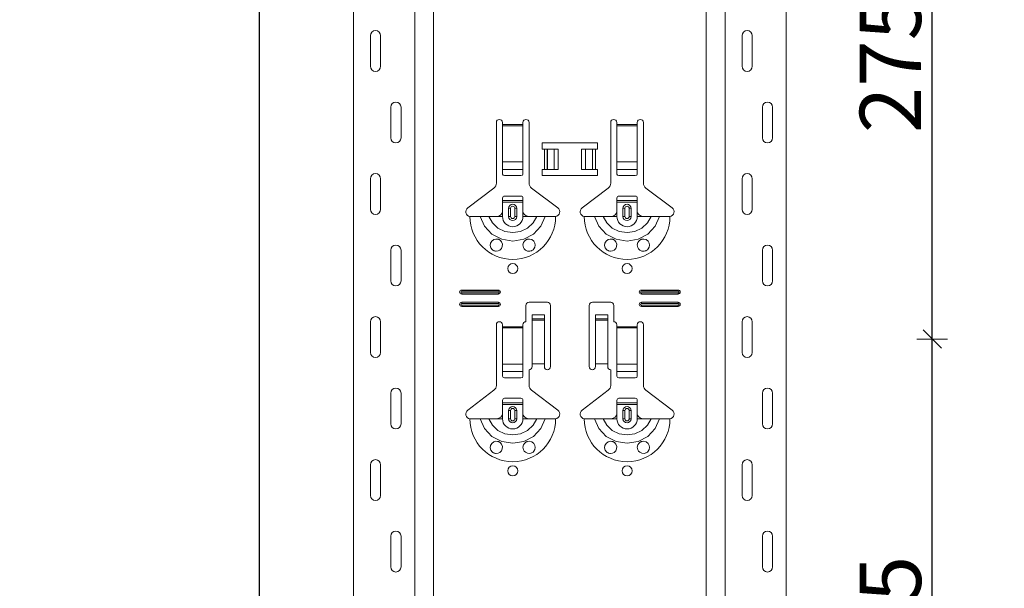
# Model space of a CAD drawing. Units: metres. Extents: x 21.33 to 25.53, y 0.86 to 6.8.
# Drawn here: x 22.39 to 22.87, y 3.38 to 3.66 of the extents above; entities that cross this region are included whole.
import ezdxf

# ---------------------------------------------------------------- set-up
doc = ezdxf.new("R2010")
doc.units = ezdxf.units.M
doc.header["$PDMODE"] = 65
doc.linetypes.add('AUSGEZOGEN', pattern=[0])
doc.layers.add('XR$1$TB_320_1', color=7, linetype='AUSGEZOGEN', lineweight=18)
doc.styles.add('ARIAL', font='ARIAL.TTF')
doc.dimstyles.new('DIMSTYLE_5', dxfattribs={"dimtxt": 0.03, "dimasz": 0.015, "dimexe": 0, "dimexo": 1e-06, "dimgap": 0.015, "dimtad": 2, "dimdec": 0, "dimlfac": 1000, "dimrnd": 1, "dimdsep": 46, "dimtxsty": 'ARIAL', "dimblk1": 'ALL_ML_STRICH', "dimblk2": 'ALL_ML_STRICH', "dimsah": 1, "dimcen": 0, "dimse1": 1, "dimse2": 1, "dimclrd": 7, "dimclre": 7, "dimclrt": 7, "dimadec": 0, "dimazin": 0, "dimtfac": 1, "dimtdec": 0, "dimtix": 1, "dimtmove": 2, "dimatfit": 3, "dimfxl": 0, "dimtzin": 0, "dimlwd": 0, "dimlwe": 18, "dimarcsym": 0})
doc.dimstyles.new('DIMSTYLE_7', dxfattribs={"dimtxt": 0.03, "dimasz": 0.015, "dimexe": 0, "dimexo": 1e-06, "dimgap": 0.015, "dimtad": 2, "dimdec": 0, "dimlfac": 1000, "dimrnd": 1, "dimzin": 12, "dimdsep": 46, "dimtxsty": 'ARIAL', "dimblk1": 'ALL_ML_STRICH', "dimblk2": 'ALL_ML_STRICH', "dimsah": 1, "dimcen": 0, "dimse1": 1, "dimse2": 1, "dimclrd": 7, "dimclre": 7, "dimclrt": 7, "dimadec": 0, "dimazin": 0, "dimtfac": 1, "dimtdec": 0, "dimtix": 1, "dimtmove": 2, "dimatfit": 3, "dimfxl": 0, "dimtzin": 0, "dimlwd": 0, "dimlwe": 18, "dimarcsym": 0})

# ---------------------------------------------------------------- blocks, each defined once
blk = doc.blocks.new('ALL_ML_STRICH')
at = {"color": 0, "linetype": 'ByBlock', "lineweight": -2}
for p, q in [((0, -0.5), (0, 0.5)), ((-1, 0), (0.5, 0)), ((-0.3, -0.3), (0.3, 0.3))]:
    blk.add_line(p, q, dxfattribs=at)
blk = doc.blocks.new('*D21')
at = {"layer": 'DEFPOINTS', "color": 7, "linetype": 'AUSGEZOGEN', "lineweight": 18, "transparency": 33554687}
for p in [(22.48526, 5.62581), (21.95832, 2.70881), (22.65486, 2.70881)]:
    blk.add_point(p, dxfattribs=at)
at = {"layer": 'XR$1$TB_320_1', "color": 7, "linetype": 'AUSGEZOGEN', "lineweight": -2, "transparency": 33554687}
blk.add_line((21.95832, 2.70881), (21.95832, 5.62581), dxfattribs=at)
at = {"layer": 'XR$1$TB_320_1', "color": 7, "linetype": 'AUSGEZOGEN', "lineweight": 18, "transparency": 33554687, "xscale": 0.015, "yscale": 0.015, "zscale": 0.015}
for p, rotation in [((21.95832, 5.62581), 90), ((21.95832, 2.70881), 270)]:
    blk.add_blockref('ALL_ML_STRICH', p, dxfattribs=dict(at, rotation=rotation))
at = {"layer": 'XR$1$TB_320_1', "color": 7, "linetype": 'AUSGEZOGEN', "lineweight": 18, "transparency": 33554687, "insert": (21.92832, 4.25114), "char_height": 0.03, "width": 0.12, "attachment_point": 5, "rotation": 90, "style": 'ARIAL'}
blk.add_mtext('\\A1;{2917}', dxfattribs=at)
blk = doc.blocks.new('*D22')
at = {"layer": 'DEFPOINTS', "color": 7, "linetype": 'AUSGEZOGEN', "lineweight": 18, "transparency": 33554687}
for p in [(23.03526, 5.72581), (22.50832, 2.70881), (23.20486, 2.70881)]:
    blk.add_point(p, dxfattribs=at)
at = {"layer": 'XR$1$TB_320_1', "color": 7, "linetype": 'AUSGEZOGEN', "lineweight": -2, "transparency": 33554687}
blk.add_line((22.50832, 2.70881), (22.50832, 5.72581), dxfattribs=at)
at = {"layer": 'XR$1$TB_320_1', "color": 7, "linetype": 'AUSGEZOGEN', "lineweight": 18, "transparency": 33554687, "xscale": 0.015, "yscale": 0.015, "zscale": 0.015}
for p, rotation in [((22.50832, 5.72581), 90), ((22.50832, 2.70881), 270)]:
    blk.add_blockref('ALL_ML_STRICH', p, dxfattribs=dict(at, rotation=rotation))
at = {"layer": 'XR$1$TB_320_1', "color": 7, "linetype": 'AUSGEZOGEN', "lineweight": 18, "transparency": 33554687, "insert": (22.48779, 4.21364), "char_height": 0.03, "width": 0.12, "attachment_point": 5, "rotation": 90, "style": 'ARIAL'}
blk.add_mtext('\\A1;{3017}', dxfattribs=at)
blk = doc.blocks.new('*D42')
at = {"layer": 'DEFPOINTS', "color": 7, "linetype": 'AUSGEZOGEN', "lineweight": 18, "transparency": 33554687}
for p in [(22.76704, 3.50381), (22.76704, 3.22881), (22.83772, 3.22881)]:
    blk.add_point(p, dxfattribs=at)
at = {"layer": 'XR$1$TB_320_1', "color": 7, "linetype": 'AUSGEZOGEN', "lineweight": -2, "transparency": 33554687}
blk.add_line((22.83772, 3.22881), (22.83772, 3.50381), dxfattribs=at)
at = {"layer": 'XR$1$TB_320_1', "color": 7, "linetype": 'AUSGEZOGEN', "lineweight": 18, "transparency": 33554687, "xscale": 0.015, "yscale": 0.015, "zscale": 0.015}
for p, rotation in [((22.83772, 3.50381), 90), ((22.83772, 3.22881), 270)]:
    blk.add_blockref('ALL_ML_STRICH', p, dxfattribs=dict(at, rotation=rotation))
at = {"layer": 'XR$1$TB_320_1', "color": 7, "linetype": 'AUSGEZOGEN', "lineweight": 18, "transparency": 33554687, "insert": (22.81721, 3.36368), "char_height": 0.03, "width": 0.09, "attachment_point": 5, "rotation": 90, "style": 'ARIAL'}
blk.add_mtext('\\A1;{275}', dxfattribs=at)
blk = doc.blocks.new('*D43')
at = {"layer": 'DEFPOINTS', "color": 7, "linetype": 'AUSGEZOGEN', "lineweight": 18, "transparency": 33554687}
for p in [(22.76704, 3.77881), (22.76704, 3.50381), (22.83772, 3.50381)]:
    blk.add_point(p, dxfattribs=at)
at = {"layer": 'XR$1$TB_320_1', "color": 7, "linetype": 'AUSGEZOGEN', "lineweight": -2, "transparency": 33554687}
blk.add_line((22.83772, 3.50381), (22.83772, 3.77881), dxfattribs=at)
at = {"layer": 'XR$1$TB_320_1', "color": 7, "linetype": 'AUSGEZOGEN', "lineweight": 18, "transparency": 33554687, "xscale": 0.015, "yscale": 0.015, "zscale": 0.015}
for p, rotation in [((22.83772, 3.77881), 90), ((22.83772, 3.50381), 270)]:
    blk.add_blockref('ALL_ML_STRICH', p, dxfattribs=dict(at, rotation=rotation))
at = {"layer": 'XR$1$TB_320_1', "color": 7, "linetype": 'AUSGEZOGEN', "lineweight": 18, "transparency": 33554687, "insert": (22.81721, 3.63868), "char_height": 0.03, "width": 0.09, "attachment_point": 5, "rotation": 90, "style": 'ARIAL'}
blk.add_mtext('\\A1;{275}', dxfattribs=at)

msp = doc.modelspace()

# ---------------------------------------------------------------- linework, layer by layer
at = {"layer": 'XR$1$TB_320_1', "color": 202, "linetype": 'AUSGEZOGEN', "lineweight": 18, "transparency": 33554687}
for p, q in [((22.55427, 2.70881), (22.55427, 5.72581)), ((22.76624, 2.70881), (22.76624, 5.72581))]:
    msp.add_line(p, q, dxfattribs=at)
at = {"layer": 'XR$1$TB_320_1', "color": 202, "linetype": 'AUSGEZOGEN', "lineweight": 13, "transparency": 33554687}
for p, q in [((22.58427, 2.70881), (22.58427, 5.72581)), ((22.59351, 2.70881), (22.59351, 5.72581)), ((22.727, 2.70881), (22.727, 5.72581)), ((22.73624, 2.70881), (22.73624, 5.72581))]:
    msp.add_line(p, q, dxfattribs=at)
at = {"layer": 'XR$1$TB_320_1', "color": 7, "linetype": 'AUSGEZOGEN', "lineweight": 13, "transparency": 33554687}
for p, q in [((22.56256, 3.65231), (22.56256, 3.63731)), ((22.56756, 3.65231), (22.56756, 3.63731)), ((22.74454, 3.65231), (22.74454, 3.63731)), ((22.74954, 3.65231), (22.74954, 3.63731)), ((22.57256, 3.60231), (22.57256, 3.61731)), ((22.57756, 3.60231), (22.57756, 3.61731)), ((22.75454, 3.60231), (22.75454, 3.61731)), ((22.75954, 3.60231), (22.75954, 3.61731)), ((22.62726, 3.60881), (22.63726, 3.60881)), ((22.63726, 3.60824), (22.62726, 3.60824)), ((22.68326, 3.60881), (22.69326, 3.60881)), ((22.69326, 3.60824), (22.68326, 3.60824)), ((22.64776, 3.58681), (22.64776, 3.59681)), ((22.64917, 3.59681), (22.64917, 3.58681)), ((22.64924, 3.59681), (22.64924, 3.58681)), ((22.65253, 3.59681), (22.65253, 3.58681)), ((22.66798, 3.59681), (22.66798, 3.58681)), ((22.67127, 3.59681), (22.67127, 3.58681)), ((22.67135, 3.59681), (22.67135, 3.58681)), ((22.67276, 3.59681), (22.67276, 3.58681)), ((22.62726, 3.5905), (22.63726, 3.5905)), ((22.68326, 3.5905), (22.69326, 3.5905)), ((22.62726, 3.58687), (22.63726, 3.58687)), ((22.68326, 3.58687), (22.69326, 3.58687)), ((22.56256, 3.58231), (22.56256, 3.56731)), ((22.56756, 3.58231), (22.56756, 3.56731)), ((22.74454, 3.58231), (22.74454, 3.56731)), ((22.74954, 3.58231), (22.74954, 3.56731)), ((22.62726, 3.56381), (22.62726, 3.56581)), ((22.63026, 3.56781), (22.63123, 3.56781)), ((22.63123, 3.56381), (22.63026, 3.56381)), ((22.63123, 3.56381), (22.63123, 3.56781)), ((22.63426, 3.56781), (22.63328, 3.56781)), ((22.63328, 3.56781), (22.63328, 3.56381)), ((22.63328, 3.56381), (22.63426, 3.56381)), ((22.63726, 3.56381), (22.63726, 3.56581)), ((22.68326, 3.56381), (22.68326, 3.56581)), ((22.68626, 3.56781), (22.68723, 3.56781)), ((22.68723, 3.56381), (22.68626, 3.56381)), ((22.68723, 3.56381), (22.68723, 3.56781)), ((22.69026, 3.56781), (22.68928, 3.56781)), ((22.68928, 3.56781), (22.68928, 3.56381)), ((22.68928, 3.56381), (22.69026, 3.56381)), ((22.69326, 3.56381), (22.69326, 3.56581)), ((22.57256, 3.53231), (22.57256, 3.54731)), ((22.57756, 3.53231), (22.57756, 3.54731)), ((22.75454, 3.53231), (22.75454, 3.54731)), ((22.75954, 3.53231), (22.75954, 3.54731)), ((22.60726, 3.52781), (22.60726, 3.52723)), ((22.60726, 3.52581), (22.60726, 3.52638)), ((22.62526, 3.52781), (22.62526, 3.52723)), ((22.62526, 3.52581), (22.62526, 3.52638)), ((22.69526, 3.52781), (22.69526, 3.52723)), ((22.69526, 3.52581), (22.69526, 3.52638)), ((22.71326, 3.52781), (22.71326, 3.52723)), ((22.71326, 3.52581), (22.71326, 3.52638)), ((22.60726, 3.52181), (22.60726, 3.52123)), ((22.60726, 3.51981), (22.60726, 3.52038)), ((22.62526, 3.52181), (22.62526, 3.52123)), ((22.62526, 3.51981), (22.62526, 3.52038)), ((22.69526, 3.52181), (22.69526, 3.52123)), ((22.69526, 3.51981), (22.69526, 3.52038)), ((22.71326, 3.52181), (22.71326, 3.52123)), ((22.71326, 3.51981), (22.71326, 3.52038)), ((22.56256, 3.51231), (22.56256, 3.49731)), ((22.56756, 3.51231), (22.56756, 3.49731)), ((22.64776, 3.51365), (22.64176, 3.51365)), ((22.64176, 3.51299), (22.64776, 3.51299)), ((22.67876, 3.51365), (22.67276, 3.51365)), ((22.67276, 3.51299), (22.67876, 3.51299)), ((22.74454, 3.51231), (22.74454, 3.49731)), ((22.74954, 3.51231), (22.74954, 3.49731)), ((22.62726, 3.50981), (22.63726, 3.50981)), ((22.63726, 3.50924), (22.62726, 3.50924)), ((22.68326, 3.50981), (22.69326, 3.50981)), ((22.69326, 3.50924), (22.68326, 3.50924)), ((22.62726, 3.4915), (22.63726, 3.4915)), ((22.68326, 3.4915), (22.69326, 3.4915)), ((22.62726, 3.48787), (22.63726, 3.48787)), ((22.68326, 3.48787), (22.69326, 3.48787)), ((22.57256, 3.46231), (22.57256, 3.47731)), ((22.57756, 3.46231), (22.57756, 3.47731)), ((22.75454, 3.46231), (22.75454, 3.47731)), ((22.75954, 3.46231), (22.75954, 3.47731)), ((22.63026, 3.46881), (22.63123, 3.46881)), ((22.63123, 3.46481), (22.63123, 3.46881)), ((22.63426, 3.46881), (22.63328, 3.46881)), ((22.63328, 3.46881), (22.63328, 3.46481)), ((22.68626, 3.46881), (22.68723, 3.46881)), ((22.68723, 3.46481), (22.68723, 3.46881)), ((22.69026, 3.46881), (22.68928, 3.46881)), ((22.68928, 3.46881), (22.68928, 3.46481)), ((22.62726, 3.46481), (22.62726, 3.46681)), ((22.63123, 3.46481), (22.63026, 3.46481)), ((22.63328, 3.46481), (22.63426, 3.46481)), ((22.63726, 3.46481), (22.63726, 3.46681)), ((22.68326, 3.46481), (22.68326, 3.46681)), ((22.68723, 3.46481), (22.68626, 3.46481)), ((22.68928, 3.46481), (22.69026, 3.46481)), ((22.69326, 3.46481), (22.69326, 3.46681)), ((22.56256, 3.44231), (22.56256, 3.42731)), ((22.56756, 3.44231), (22.56756, 3.42731)), ((22.74454, 3.44231), (22.74454, 3.42731)), ((22.74954, 3.44231), (22.74954, 3.42731)), ((22.57256, 3.39231), (22.57256, 3.40731)), ((22.57756, 3.39231), (22.57756, 3.40731)), ((22.75454, 3.39231), (22.75454, 3.40731)), ((22.75954, 3.39231), (22.75954, 3.40731))]:
    msp.add_line(p, q, dxfattribs=at)
at = {"layer": 'XR$1$TB_320_1', "color": 7, "linetype": 'AUSGEZOGEN', "lineweight": 18, "transparency": 33554687}
for p, q in [((22.62426, 3.58013), (22.62426, 3.60981)), ((22.62726, 3.60981), (22.62726, 3.60881)), ((22.62726, 3.60881), (22.62726, 3.60824)), ((22.62726, 3.60824), (22.62726, 3.5905)), ((22.63726, 3.60881), (22.63726, 3.60981)), ((22.63726, 3.60824), (22.63726, 3.60881)), ((22.63726, 3.5905), (22.63726, 3.60824)), ((22.64026, 3.60981), (22.64026, 3.58013)), ((22.68026, 3.58013), (22.68026, 3.60981)), ((22.68326, 3.60981), (22.68326, 3.60881)), ((22.68326, 3.60881), (22.68326, 3.60824)), ((22.68326, 3.60824), (22.68326, 3.5905)), ((22.69326, 3.60881), (22.69326, 3.60981)), ((22.69326, 3.60824), (22.69326, 3.60881)), ((22.69326, 3.5905), (22.69326, 3.60824)), ((22.69626, 3.60981), (22.69626, 3.58013)), ((22.64676, 3.59681), (22.64676, 3.59981)), ((22.64676, 3.59981), (22.67376, 3.59981)), ((22.67376, 3.59981), (22.67376, 3.59681)), ((22.64776, 3.59681), (22.64676, 3.59681)), ((22.64776, 3.59681), (22.64917, 3.59681)), ((22.64917, 3.59681), (22.64924, 3.59681)), ((22.65253, 3.59681), (22.64924, 3.59681)), ((22.65253, 3.59681), (22.65451, 3.59681)), ((22.65451, 3.59681), (22.65451, 3.58681)), ((22.66601, 3.59681), (22.66601, 3.58681)), ((22.66601, 3.59681), (22.66798, 3.59681)), ((22.67127, 3.59681), (22.66798, 3.59681)), ((22.67127, 3.59681), (22.67135, 3.59681)), ((22.67135, 3.59681), (22.67276, 3.59681)), ((22.67376, 3.59681), (22.67276, 3.59681)), ((22.62726, 3.58687), (22.62726, 3.5905)), ((22.63726, 3.5905), (22.63726, 3.58687)), ((22.68326, 3.58687), (22.68326, 3.5905)), ((22.69326, 3.5905), (22.69326, 3.58687)), ((22.62726, 3.58687), (22.62726, 3.58459)), ((22.62826, 3.58381), (22.63626, 3.58381)), ((22.63726, 3.58459), (22.63726, 3.58687)), ((22.64676, 3.58381), (22.64676, 3.58681)), ((22.64676, 3.58681), (22.64776, 3.58681)), ((22.67376, 3.58381), (22.64676, 3.58381)), ((22.64917, 3.58681), (22.64776, 3.58681)), ((22.64924, 3.58681), (22.64917, 3.58681)), ((22.64924, 3.58681), (22.65253, 3.58681)), ((22.65451, 3.58681), (22.65253, 3.58681)), ((22.66798, 3.58681), (22.66601, 3.58681)), ((22.66798, 3.58681), (22.67127, 3.58681)), ((22.67135, 3.58681), (22.67127, 3.58681)), ((22.67276, 3.58681), (22.67135, 3.58681)), ((22.67276, 3.58681), (22.67376, 3.58681)), ((22.67376, 3.58681), (22.67376, 3.58381)), ((22.68326, 3.58687), (22.68326, 3.58459)), ((22.68426, 3.58381), (22.69226, 3.58381)), ((22.69326, 3.58459), (22.69326, 3.58687)), ((22.6102, 3.56804), (22.62306, 3.57773)), ((22.63626, 3.57381), (22.62826, 3.57381)), ((22.64145, 3.57773), (22.65431, 3.56804)), ((22.6662, 3.56804), (22.67906, 3.57773)), ((22.69226, 3.57381), (22.68426, 3.57381)), ((22.69745, 3.57773), (22.71031, 3.56804)), ((22.62726, 3.57156), (22.62726, 3.57281)), ((22.62726, 3.57076), (22.62726, 3.57156)), ((22.62726, 3.57156), (22.63726, 3.57156)), ((22.63726, 3.57076), (22.62726, 3.57076)), ((22.62726, 3.56581), (22.62726, 3.57076)), ((22.63726, 3.57281), (22.63726, 3.57156)), ((22.63726, 3.57156), (22.63726, 3.57076)), ((22.63726, 3.56581), (22.63726, 3.57076)), ((22.68326, 3.57156), (22.68326, 3.57281)), ((22.68326, 3.57076), (22.68326, 3.57156)), ((22.68326, 3.57156), (22.69326, 3.57156)), ((22.69326, 3.57076), (22.68326, 3.57076)), ((22.68326, 3.56581), (22.68326, 3.57076)), ((22.69326, 3.57281), (22.69326, 3.57156)), ((22.69326, 3.57156), (22.69326, 3.57076)), ((22.69326, 3.56581), (22.69326, 3.57076)), ((22.62426, 3.56381), (22.62726, 3.56381)), ((22.63026, 3.56381), (22.63026, 3.56781)), ((22.63426, 3.56781), (22.63426, 3.56381)), ((22.64026, 3.56381), (22.63726, 3.56381)), ((22.68026, 3.56381), (22.68326, 3.56381)), ((22.68626, 3.56381), (22.68626, 3.56781)), ((22.69026, 3.56781), (22.69026, 3.56381)), ((22.69626, 3.56381), (22.69326, 3.56381)), ((22.60726, 3.52781), (22.62526, 3.52781)), ((22.60726, 3.52723), (22.62526, 3.52723)), ((22.62526, 3.52638), (22.60726, 3.52638)), ((22.62526, 3.52581), (22.60726, 3.52581)), ((22.69526, 3.52781), (22.71326, 3.52781)), ((22.69526, 3.52723), (22.71326, 3.52723)), ((22.71326, 3.52638), (22.69526, 3.52638)), ((22.71326, 3.52581), (22.69526, 3.52581)), ((22.60726, 3.52181), (22.62526, 3.52181)), ((22.60726, 3.52123), (22.62526, 3.52123)), ((22.62526, 3.52038), (22.60726, 3.52038)), ((22.63876, 3.51231), (22.63876, 3.52031)), ((22.64026, 3.52181), (22.64926, 3.52181)), ((22.65076, 3.52031), (22.65076, 3.49031)), ((22.66976, 3.49031), (22.66976, 3.52031)), ((22.67126, 3.52181), (22.68026, 3.52181)), ((22.68176, 3.52031), (22.68176, 3.51231)), ((22.69526, 3.52181), (22.71326, 3.52181)), ((22.69526, 3.52123), (22.71326, 3.52123)), ((22.71326, 3.52038), (22.69526, 3.52038)), ((22.62526, 3.51981), (22.60726, 3.51981)), ((22.64176, 3.51367), (22.64176, 3.51567)), ((22.64776, 3.51567), (22.64176, 3.51567)), ((22.64776, 3.51567), (22.64776, 3.51367)), ((22.67276, 3.51367), (22.67276, 3.51567)), ((22.67876, 3.51567), (22.67276, 3.51567)), ((22.67876, 3.51567), (22.67876, 3.51367)), ((22.71326, 3.51981), (22.69526, 3.51981)), ((22.62426, 3.48113), (22.62426, 3.51081)), ((22.62726, 3.51081), (22.62726, 3.50981)), ((22.63726, 3.50981), (22.63726, 3.51081)), ((22.64176, 3.51365), (22.64176, 3.51367)), ((22.64776, 3.51367), (22.64176, 3.51367)), ((22.64176, 3.51365), (22.64176, 3.51299)), ((22.64176, 3.51299), (22.64176, 3.49164)), ((22.64776, 3.51367), (22.64776, 3.51365)), ((22.64776, 3.51299), (22.64776, 3.51365)), ((22.64776, 3.51299), (22.64776, 3.49164)), ((22.67276, 3.51365), (22.67276, 3.51367)), ((22.67876, 3.51367), (22.67276, 3.51367)), ((22.67276, 3.51365), (22.67276, 3.51299)), ((22.67276, 3.51299), (22.67276, 3.49164)), ((22.67876, 3.51367), (22.67876, 3.51365)), ((22.67876, 3.51299), (22.67876, 3.51365)), ((22.67876, 3.51299), (22.67876, 3.49164)), ((22.68326, 3.51081), (22.68326, 3.50981)), ((22.69326, 3.50981), (22.69326, 3.51081)), ((22.69626, 3.51081), (22.69626, 3.48113)), ((22.62726, 3.50981), (22.62726, 3.50924)), ((22.62726, 3.50924), (22.62726, 3.4915)), ((22.63726, 3.50924), (22.63726, 3.50981)), ((22.63726, 3.4915), (22.63726, 3.50924)), ((22.68326, 3.50981), (22.68326, 3.50924)), ((22.68326, 3.50924), (22.68326, 3.4915)), ((22.69326, 3.50924), (22.69326, 3.50981)), ((22.69326, 3.4915), (22.69326, 3.50924)), ((22.62726, 3.48787), (22.62726, 3.4915)), ((22.63726, 3.4915), (22.63726, 3.48787)), ((22.64776, 3.49164), (22.64176, 3.49164)), ((22.64176, 3.49164), (22.64176, 3.49031)), ((22.64776, 3.49031), (22.64776, 3.49164)), ((22.67876, 3.49164), (22.67276, 3.49164)), ((22.67276, 3.49164), (22.67276, 3.49031)), ((22.67876, 3.49031), (22.67876, 3.49164)), ((22.68326, 3.48787), (22.68326, 3.4915)), ((22.69326, 3.4915), (22.69326, 3.48787)), ((22.62726, 3.48787), (22.62726, 3.48559)), ((22.63726, 3.48559), (22.63726, 3.48787)), ((22.64026, 3.48881), (22.64026, 3.48113)), ((22.68026, 3.48113), (22.68026, 3.48881)), ((22.68326, 3.48787), (22.68326, 3.48559)), ((22.69326, 3.48559), (22.69326, 3.48787)), ((22.62826, 3.48481), (22.63626, 3.48481)), ((22.68426, 3.48481), (22.69226, 3.48481)), ((22.6102, 3.46904), (22.62306, 3.47873)), ((22.64145, 3.47873), (22.65431, 3.46904)), ((22.6662, 3.46904), (22.67906, 3.47873)), ((22.69745, 3.47873), (22.71031, 3.46904)), ((22.62726, 3.47256), (22.62726, 3.47381)), ((22.62726, 3.47176), (22.62726, 3.47256)), ((22.62726, 3.47256), (22.63726, 3.47256)), ((22.63726, 3.47176), (22.62726, 3.47176)), ((22.62726, 3.46681), (22.62726, 3.47176)), ((22.63626, 3.47481), (22.62826, 3.47481)), ((22.63726, 3.47381), (22.63726, 3.47256)), ((22.63726, 3.47256), (22.63726, 3.47176)), ((22.63726, 3.46681), (22.63726, 3.47176)), ((22.68326, 3.47256), (22.68326, 3.47381)), ((22.68326, 3.47176), (22.68326, 3.47256)), ((22.68326, 3.47256), (22.69326, 3.47256)), ((22.69326, 3.47176), (22.68326, 3.47176)), ((22.68326, 3.46681), (22.68326, 3.47176)), ((22.69226, 3.47481), (22.68426, 3.47481)), ((22.69326, 3.47381), (22.69326, 3.47256)), ((22.69326, 3.47256), (22.69326, 3.47176)), ((22.69326, 3.46681), (22.69326, 3.47176)), ((22.63026, 3.46481), (22.63026, 3.46881)), ((22.63426, 3.46881), (22.63426, 3.46481)), ((22.68626, 3.46481), (22.68626, 3.46881)), ((22.69026, 3.46881), (22.69026, 3.46481)), ((22.62426, 3.46481), (22.62726, 3.46481)), ((22.64026, 3.46481), (22.63726, 3.46481)), ((22.68026, 3.46481), (22.68326, 3.46481)), ((22.69626, 3.46481), (22.69326, 3.46481))]:
    msp.add_line(p, q, dxfattribs=at)
at = {"layer": 'XR$1$TB_320_1', "color": 7, "linetype": 'AUSGEZOGEN', "lineweight": 13, "transparency": 33554687}
for points in [[(22.56506, 3.65481), (22.56506, 3.65481)], [(22.74704, 3.65481), (22.74704, 3.65481)], [(22.56506, 3.63481), (22.56506, 3.63481)], [(22.74704, 3.63481), (22.74704, 3.63481)], [(22.57506, 3.61981), (22.57506, 3.61981)], [(22.75704, 3.61981), (22.75704, 3.61981)], [(22.57506, 3.59981), (22.57506, 3.59981)], [(22.75704, 3.59981), (22.75704, 3.59981)], [(22.56506, 3.58481), (22.56506, 3.58481)], [(22.74704, 3.58481), (22.74704, 3.58481)], [(22.56506, 3.56481), (22.56506, 3.56481)], [(22.74704, 3.56481), (22.74704, 3.56481)], [(22.57506, 3.54981), (22.57506, 3.54981)], [(22.75704, 3.54981), (22.75704, 3.54981)], [(22.57506, 3.52981), (22.57506, 3.52981)], [(22.75704, 3.52981), (22.75704, 3.52981)], [(22.56506, 3.51481), (22.56506, 3.51481)], [(22.74704, 3.51481), (22.74704, 3.51481)], [(22.56506, 3.49481), (22.56506, 3.49481)], [(22.74704, 3.49481), (22.74704, 3.49481)], [(22.57506, 3.47981), (22.57506, 3.47981)], [(22.75704, 3.47981), (22.75704, 3.47981)], [(22.57506, 3.45981), (22.57506, 3.45981)], [(22.75704, 3.45981), (22.75704, 3.45981)], [(22.56506, 3.44481), (22.56506, 3.44481)], [(22.74704, 3.44481), (22.74704, 3.44481)], [(22.56506, 3.42481), (22.56506, 3.42481)], [(22.74704, 3.42481), (22.74704, 3.42481)], [(22.57506, 3.40981), (22.57506, 3.40981)], [(22.75704, 3.40981), (22.75704, 3.40981)], [(22.57506, 3.38981), (22.57506, 3.38981)], [(22.75704, 3.38981), (22.75704, 3.38981)]]:
    msp.add_lwpolyline(points, close=True, dxfattribs=at)
at = {"layer": 'XR$1$TB_320_1', "color": 7, "linetype": 'AUSGEZOGEN', "lineweight": 18, "transparency": 33554687}
for points in [[(22.61126, 3.56381), (22.61416, 3.56381), (22.6163, 3.56381)], [(22.6163, 3.56381), (22.61725, 3.56381), (22.61889, 3.56381), (22.62053, 3.56381)], [(22.62053, 3.56381), (22.62345, 3.56381), (22.62426, 3.56381)], [(22.62426, 3.56381), (22.62544, 3.56403), (22.62645, 3.56466), (22.62692, 3.5652), (22.62726, 3.56581)], [(22.63726, 3.56581), (22.63796, 3.56476), (22.63884, 3.56413), (22.63954, 3.56389), (22.64026, 3.56381)], [(22.64399, 3.56381), (22.64107, 3.56381), (22.64026, 3.56381)], [(22.64821, 3.56381), (22.64727, 3.56381), (22.64562, 3.56381), (22.64399, 3.56381)], [(22.65326, 3.56381), (22.65035, 3.56381), (22.64821, 3.56381)], [(22.66726, 3.56381), (22.67016, 3.56381), (22.6723, 3.56381)], [(22.6723, 3.56381), (22.67325, 3.56381), (22.67489, 3.56381), (22.67653, 3.56381)], [(22.67653, 3.56381), (22.67945, 3.56381), (22.68026, 3.56381)], [(22.68026, 3.56381), (22.68144, 3.56403), (22.68245, 3.56466), (22.68292, 3.5652), (22.68326, 3.56581)], [(22.69326, 3.56581), (22.69396, 3.56476), (22.69484, 3.56413), (22.69554, 3.56389), (22.69626, 3.56381)], [(22.69999, 3.56381), (22.69707, 3.56381), (22.69626, 3.56381)], [(22.70421, 3.56381), (22.70327, 3.56381), (22.70162, 3.56381), (22.69999, 3.56381)], [(22.70926, 3.56381), (22.70635, 3.56381), (22.70421, 3.56381)], [(22.61126, 3.46481), (22.61416, 3.46481), (22.6163, 3.46481)], [(22.6163, 3.46481), (22.61725, 3.46481), (22.61889, 3.46481), (22.62053, 3.46481)], [(22.62053, 3.46481), (22.62345, 3.46481), (22.62426, 3.46481)], [(22.62426, 3.46481), (22.62544, 3.46503), (22.62645, 3.46566), (22.62692, 3.4662), (22.62726, 3.46681)], [(22.63726, 3.46681), (22.63796, 3.46576), (22.63884, 3.46513), (22.63954, 3.46489), (22.64026, 3.46481)], [(22.64399, 3.46481), (22.64107, 3.46481), (22.64026, 3.46481)], [(22.64821, 3.46481), (22.64727, 3.46481), (22.64562, 3.46481), (22.64399, 3.46481)], [(22.65326, 3.46481), (22.65035, 3.46481), (22.64821, 3.46481)], [(22.66726, 3.46481), (22.67016, 3.46481), (22.6723, 3.46481)], [(22.6723, 3.46481), (22.67325, 3.46481), (22.67489, 3.46481), (22.67653, 3.46481)], [(22.67653, 3.46481), (22.67945, 3.46481), (22.68026, 3.46481)], [(22.68026, 3.46481), (22.68144, 3.46503), (22.68245, 3.46566), (22.68292, 3.4662), (22.68326, 3.46681)], [(22.69326, 3.46681), (22.69396, 3.46576), (22.69484, 3.46513), (22.69554, 3.46489), (22.69626, 3.46481)], [(22.69999, 3.46481), (22.69707, 3.46481), (22.69626, 3.46481)], [(22.70421, 3.46481), (22.70327, 3.46481), (22.70162, 3.46481), (22.69999, 3.46481)], [(22.70926, 3.46481), (22.70635, 3.46481), (22.70421, 3.46481)]]:
    msp.add_lwpolyline(points, dxfattribs=at)
at = {"layer": 'XR$1$TB_320_1', "color": 7, "linetype": 'AUSGEZOGEN', "lineweight": 13, "transparency": 33554687}
for points in [[(22.6163, 3.56381), (22.61842, 3.55907), (22.62208, 3.5552), (22.62687, 3.55268), (22.63226, 3.55181), (22.63764, 3.55268), (22.64243, 3.5552), (22.64609, 3.55907), (22.64821, 3.56381)], [(22.62053, 3.56381), (22.62229, 3.56063), (22.62502, 3.5581), (22.62845, 3.55646), (22.63226, 3.5559), (22.63606, 3.55646), (22.63949, 3.5581), (22.64222, 3.56063), (22.64399, 3.56381)], [(22.6723, 3.56381), (22.67442, 3.55907), (22.67808, 3.5552), (22.68287, 3.55268), (22.68826, 3.55181), (22.69364, 3.55268), (22.69843, 3.5552), (22.70209, 3.55907), (22.70421, 3.56381)], [(22.67653, 3.56381), (22.67829, 3.56063), (22.68102, 3.5581), (22.68445, 3.55646), (22.68826, 3.5559), (22.69206, 3.55646), (22.69549, 3.5581), (22.69822, 3.56063), (22.69999, 3.56381)], [(22.6163, 3.46481), (22.61842, 3.46007), (22.62208, 3.4562), (22.62687, 3.45368), (22.63226, 3.45281), (22.63764, 3.45368), (22.64243, 3.4562), (22.64609, 3.46007), (22.64821, 3.46481)], [(22.62053, 3.46481), (22.62229, 3.46163), (22.62502, 3.4591), (22.62845, 3.45746), (22.63226, 3.4569), (22.63606, 3.45746), (22.63949, 3.4591), (22.64222, 3.46163), (22.64399, 3.46481)], [(22.6723, 3.46481), (22.67442, 3.46007), (22.67808, 3.4562), (22.68287, 3.45368), (22.68826, 3.45281), (22.69364, 3.45368), (22.69843, 3.4562), (22.70209, 3.46007), (22.70421, 3.46481)], [(22.67653, 3.46481), (22.67829, 3.46163), (22.68102, 3.4591), (22.68445, 3.45746), (22.68826, 3.4569), (22.69206, 3.45746), (22.69549, 3.4591), (22.69822, 3.46163), (22.69999, 3.46481)]]:
    msp.add_lwpolyline(points, dxfattribs=at)
at = {"layer": 'XR$1$TB_320_1', "color": 7, "linetype": 'AUSGEZOGEN', "lineweight": 18, "transparency": 33554687}
for points in [[(22.62416, 3.54681), (22.62375, 3.54685), (22.62324, 3.54698), (22.62298, 3.54709), (22.62278, 3.54719), (22.62256, 3.54733), (22.62223, 3.54759), (22.62155, 3.54852), (22.62127, 3.54957), (22.62139, 3.5507), (22.62198, 3.55176), (22.62299, 3.55253), (22.62393, 3.55279), (22.62478, 3.55276), (22.62505, 3.5527), (22.62528, 3.55263), (22.62543, 3.55257), (22.62557, 3.55251), (22.62575, 3.55241), (22.62614, 3.55214), (22.62678, 3.55143), (22.62722, 3.55027), (22.62716, 3.54905), (22.62669, 3.54806), (22.62596, 3.54734), (22.62507, 3.54692), (22.62416, 3.54681)], [(22.63848, 3.54739), (22.63788, 3.54797), (22.6375, 3.54862), (22.63726, 3.54987), (22.63751, 3.55102), (22.63798, 3.55177), (22.63853, 3.55226), (22.63883, 3.55245), (22.63899, 3.55253), (22.63913, 3.55259), (22.63929, 3.55265), (22.63957, 3.55273), (22.64054, 3.55279), (22.64158, 3.5525), (22.64257, 3.55172), (22.6431, 3.55076), (22.64326, 3.54975), (22.64308, 3.5488), (22.64266, 3.54801), (22.64219, 3.54751), (22.6419, 3.54729), (22.64169, 3.54717), (22.64148, 3.54707), (22.6412, 3.54696), (22.64056, 3.54682), (22.63949, 3.54691), (22.63848, 3.54739)], [(22.68016, 3.54681), (22.67975, 3.54685), (22.67924, 3.54698), (22.67898, 3.54709), (22.67878, 3.54719), (22.67856, 3.54733), (22.67823, 3.54759), (22.67755, 3.54852), (22.67727, 3.54957), (22.67739, 3.5507), (22.67798, 3.55176), (22.67899, 3.55253), (22.67993, 3.55279), (22.68078, 3.55276), (22.68105, 3.5527), (22.68128, 3.55263), (22.68143, 3.55257), (22.68157, 3.55251), (22.68175, 3.55241), (22.68214, 3.55214), (22.68278, 3.55143), (22.68322, 3.55027), (22.68316, 3.54905), (22.68269, 3.54806), (22.68196, 3.54734), (22.68107, 3.54692), (22.68016, 3.54681)], [(22.69448, 3.54739), (22.69388, 3.54797), (22.6935, 3.54862), (22.69326, 3.54987), (22.69351, 3.55102), (22.69398, 3.55177), (22.69453, 3.55226), (22.69483, 3.55245), (22.69499, 3.55253), (22.69513, 3.55259), (22.69529, 3.55265), (22.69557, 3.55273), (22.69654, 3.55279), (22.69758, 3.5525), (22.69857, 3.55172), (22.6991, 3.55076), (22.69926, 3.54975), (22.69908, 3.5488), (22.69866, 3.54801), (22.69819, 3.54751), (22.6979, 3.54729), (22.69769, 3.54717), (22.69748, 3.54707), (22.6972, 3.54696), (22.69656, 3.54682), (22.69549, 3.54691), (22.69448, 3.54739)], [(22.62416, 3.44781), (22.62375, 3.44785), (22.62324, 3.44798), (22.62298, 3.44809), (22.62278, 3.44819), (22.62256, 3.44833), (22.62223, 3.44859), (22.62155, 3.44952), (22.62127, 3.45057), (22.62139, 3.4517), (22.62198, 3.45276), (22.62299, 3.45353), (22.62393, 3.45379), (22.62478, 3.45376), (22.62505, 3.4537), (22.62528, 3.45363), (22.62543, 3.45357), (22.62557, 3.45351), (22.62575, 3.45341), (22.62614, 3.45314), (22.62678, 3.45243), (22.62722, 3.45127), (22.62716, 3.45005), (22.62669, 3.44906), (22.62596, 3.44834), (22.62507, 3.44792), (22.62416, 3.44781)], [(22.63848, 3.44839), (22.63788, 3.44897), (22.6375, 3.44962), (22.63726, 3.45087), (22.63751, 3.45202), (22.63798, 3.45277), (22.63853, 3.45326), (22.63883, 3.45345), (22.63899, 3.45353), (22.63913, 3.45359), (22.63929, 3.45365), (22.63957, 3.45373), (22.64054, 3.45379), (22.64158, 3.4535), (22.64257, 3.45272), (22.6431, 3.45176), (22.64326, 3.45075), (22.64308, 3.4498), (22.64266, 3.44901), (22.64219, 3.44851), (22.6419, 3.44829), (22.64169, 3.44817), (22.64148, 3.44807), (22.6412, 3.44796), (22.64056, 3.44782), (22.63949, 3.44791), (22.63848, 3.44839)], [(22.68016, 3.44781), (22.67975, 3.44785), (22.67924, 3.44798), (22.67898, 3.44809), (22.67878, 3.44819), (22.67856, 3.44833), (22.67823, 3.44859), (22.67755, 3.44952), (22.67727, 3.45057), (22.67739, 3.4517), (22.67798, 3.45276), (22.67899, 3.45353), (22.67993, 3.45379), (22.68078, 3.45376), (22.68105, 3.4537), (22.68128, 3.45363), (22.68143, 3.45357), (22.68157, 3.45351), (22.68175, 3.45341), (22.68214, 3.45314), (22.68278, 3.45243), (22.68322, 3.45127), (22.68316, 3.45005), (22.68269, 3.44906), (22.68196, 3.44834), (22.68107, 3.44792), (22.68016, 3.44781)], [(22.69448, 3.44839), (22.69388, 3.44897), (22.6935, 3.44962), (22.69326, 3.45087), (22.69351, 3.45202), (22.69398, 3.45277), (22.69453, 3.45326), (22.69483, 3.45345), (22.69499, 3.45353), (22.69513, 3.45359), (22.69529, 3.45365), (22.69557, 3.45373), (22.69654, 3.45379), (22.69758, 3.4535), (22.69857, 3.45272), (22.6991, 3.45176), (22.69926, 3.45075), (22.69908, 3.4498), (22.69866, 3.44901), (22.69819, 3.44851), (22.6979, 3.44829), (22.69769, 3.44817), (22.69748, 3.44807), (22.6972, 3.44796), (22.69656, 3.44782), (22.69549, 3.44791), (22.69448, 3.44839)]]:
    msp.add_lwpolyline(points, close=True, dxfattribs=at)
for centre in [(22.63226, 3.53832), (22.68826, 3.53832), (22.63226, 3.43932), (22.68826, 3.43932)]:
    msp.add_circle(centre, 0.00245, dxfattribs=at)
at = {"layer": 'XR$1$TB_320_1', "color": 7, "linetype": 'AUSGEZOGEN', "lineweight": 13, "transparency": 33554687}
for centre, radius, start, end in [((22.56506, 3.65231), 0.0025, 90, 180), ((22.56506, 3.65231), 0.0025, 0, 90), ((22.74704, 3.65231), 0.0025, 90, 180), ((22.74704, 3.65231), 0.0025, 0, 90), ((22.56506, 3.63731), 0.0025, 180, 270), ((22.56506, 3.63731), 0.0025, 270, 0), ((22.74704, 3.63731), 0.0025, 180, 270), ((22.74704, 3.63731), 0.0025, 270, 0), ((22.57506, 3.61731), 0.0025, 90, 180), ((22.57506, 3.61731), 0.0025, 0, 90), ((22.75704, 3.61731), 0.0025, 90, 180), ((22.75704, 3.61731), 0.0025, 0, 90), ((22.57506, 3.60231), 0.0025, 180, 270), ((22.57506, 3.60231), 0.0025, 270, 0), ((22.75704, 3.60231), 0.0025, 180, 270), ((22.75704, 3.60231), 0.0025, 270, 0), ((22.56506, 3.58231), 0.0025, 90, 180), ((22.56506, 3.58231), 0.0025, 0, 90), ((22.74704, 3.58231), 0.0025, 90, 180), ((22.74704, 3.58231), 0.0025, 0, 90), ((22.63226, 3.56781), 0.00103, 0, 180), ((22.68826, 3.56781), 0.00103, 0, 180), ((22.56506, 3.56731), 0.0025, 180, 270), ((22.56506, 3.56731), 0.0025, 270, 0), ((22.63226, 3.56381), 0.021, 180, 270), ((22.63226, 3.56381), 0.005, 180, 270), ((22.63226, 3.56381), 0.00103, 180, 0), ((22.63226, 3.56381), 0.021, 270, 0), ((22.63226, 3.56381), 0.005, 270, 0), ((22.68826, 3.56381), 0.021, 180, 270), ((22.68826, 3.56381), 0.005, 180, 270), ((22.68826, 3.56381), 0.00103, 180, 0), ((22.68826, 3.56381), 0.021, 270, 0), ((22.68826, 3.56381), 0.005, 270, 0), ((22.74704, 3.56731), 0.0025, 180, 270), ((22.74704, 3.56731), 0.0025, 270, 0), ((22.57506, 3.54731), 0.0025, 90, 180), ((22.57506, 3.54731), 0.0025, 0, 90), ((22.75704, 3.54731), 0.0025, 90, 180), ((22.75704, 3.54731), 0.0025, 0, 90), ((22.57506, 3.53231), 0.0025, 180, 270), ((22.57506, 3.53231), 0.0025, 270, 0), ((22.75704, 3.53231), 0.0025, 180, 270), ((22.75704, 3.53231), 0.0025, 270, 0), ((22.56506, 3.51231), 0.0025, 90, 180), ((22.56506, 3.51231), 0.0025, 0, 90), ((22.74704, 3.51231), 0.0025, 90, 180), ((22.74704, 3.51231), 0.0025, 0, 90), ((22.56506, 3.49731), 0.0025, 180, 270), ((22.56506, 3.49731), 0.0025, 270, 0), ((22.74704, 3.49731), 0.0025, 180, 270), ((22.74704, 3.49731), 0.0025, 270, 0), ((22.57506, 3.47731), 0.0025, 90, 180), ((22.57506, 3.47731), 0.0025, 0, 90), ((22.75704, 3.47731), 0.0025, 90, 180), ((22.75704, 3.47731), 0.0025, 0, 90), ((22.63226, 3.46881), 0.00103, 0, 180), ((22.68826, 3.46881), 0.00103, 0, 180), ((22.57506, 3.46231), 0.0025, 180, 270), ((22.57506, 3.46231), 0.0025, 270, 0), ((22.63226, 3.46481), 0.021, 180, 270), ((22.63226, 3.46481), 0.005, 180, 270), ((22.63226, 3.46481), 0.00103, 180, 0), ((22.63226, 3.46481), 0.021, 270, 0), ((22.63226, 3.46481), 0.005, 270, 0), ((22.68826, 3.46481), 0.021, 180, 270), ((22.68826, 3.46481), 0.005, 180, 270), ((22.68826, 3.46481), 0.00103, 180, 0), ((22.68826, 3.46481), 0.021, 270, 0), ((22.68826, 3.46481), 0.005, 270, 0), ((22.75704, 3.46231), 0.0025, 180, 270), ((22.75704, 3.46231), 0.0025, 270, 0), ((22.56506, 3.44231), 0.0025, 90, 180), ((22.56506, 3.44231), 0.0025, 0, 90), ((22.74704, 3.44231), 0.0025, 90, 180), ((22.74704, 3.44231), 0.0025, 0, 90), ((22.56506, 3.42731), 0.0025, 180, 270), ((22.56506, 3.42731), 0.0025, 270, 0), ((22.74704, 3.42731), 0.0025, 180, 270), ((22.74704, 3.42731), 0.0025, 270, 0), ((22.57506, 3.40731), 0.0025, 90, 180), ((22.57506, 3.40731), 0.0025, 0, 90), ((22.75704, 3.40731), 0.0025, 90, 180), ((22.75704, 3.40731), 0.0025, 0, 90), ((22.57506, 3.39231), 0.0025, 180, 270), ((22.57506, 3.39231), 0.0025, 270, 0), ((22.75704, 3.39231), 0.0025, 180, 270), ((22.75704, 3.39231), 0.0025, 270, 0)]:
    msp.add_arc(centre, radius, start, end, dxfattribs=at)
at = {"layer": 'XR$1$TB_320_1', "color": 7, "linetype": 'AUSGEZOGEN', "lineweight": 18, "transparency": 33554687}
for centre, radius, start, end in [((22.62576, 3.60981), 0.0015, 0, 180), ((22.63876, 3.60981), 0.0015, 0, 180), ((22.68176, 3.60981), 0.0015, 0, 180), ((22.69476, 3.60981), 0.0015, 0, 180), ((22.62126, 3.58013), 0.003, 307, 0), ((22.64326, 3.58013), 0.003, 180, 233), ((22.67726, 3.58013), 0.003, 307, 0), ((22.69926, 3.58013), 0.003, 180, 233), ((22.62826, 3.57281), 0.001, 90, 180), ((22.63626, 3.57281), 0.001, 0, 90), ((22.68426, 3.57281), 0.001, 90, 180), ((22.69226, 3.57281), 0.001, 0, 90), ((22.63226, 3.56781), 0.002, 0, 180), ((22.68826, 3.56781), 0.002, 0, 180), ((22.61163, 3.56615), 0.00237, 127, 260.9977), ((22.63226, 3.56381), 0.002, 180, 0), ((22.65289, 3.56615), 0.00237, 279.0023, 53), ((22.66763, 3.56615), 0.00237, 127, 260.9977), ((22.68826, 3.56381), 0.002, 180, 0), ((22.70889, 3.56615), 0.00237, 279.0023, 53), ((22.60726, 3.52681), 0.001, 90, 270), ((22.60726, 3.52681), 0.000423, 90, 270), ((22.62526, 3.52681), 0.001, 270, 90), ((22.62526, 3.52681), 0.000423, 270, 90), ((22.69526, 3.52681), 0.001, 90, 270), ((22.69526, 3.52681), 0.000423, 90, 270), ((22.71326, 3.52681), 0.001, 270, 90), ((22.71326, 3.52681), 0.000423, 270, 90), ((22.60726, 3.52081), 0.001, 90, 270), ((22.60726, 3.52081), 0.000423, 90, 270), ((22.62526, 3.52081), 0.001, 270, 90), ((22.62526, 3.52081), 0.000423, 270, 90), ((22.64026, 3.52031), 0.0015, 90, 180), ((22.64926, 3.52031), 0.0015, 0, 90), ((22.67126, 3.52031), 0.0015, 90, 180), ((22.68026, 3.52031), 0.0015, 0, 90), ((22.69526, 3.52081), 0.001, 90, 270), ((22.69526, 3.52081), 0.000423, 90, 270), ((22.71326, 3.52081), 0.001, 270, 90), ((22.71326, 3.52081), 0.000423, 270, 90), ((22.62576, 3.51081), 0.0015, 0, 180), ((22.63876, 3.51081), 0.0015, 90, 180), ((22.68176, 3.51081), 0.0015, 0, 90), ((22.69476, 3.51081), 0.0015, 0, 180), ((22.64026, 3.49031), 0.0015, 270, 0), ((22.64926, 3.49031), 0.0015, 180, 0), ((22.67126, 3.49031), 0.0015, 180, 0), ((22.68026, 3.49031), 0.0015, 180, 270), ((22.62126, 3.48113), 0.003, 307, 0), ((22.64326, 3.48113), 0.003, 180, 233), ((22.67726, 3.48113), 0.003, 307, 0), ((22.69926, 3.48113), 0.003, 180, 233), ((22.62826, 3.47381), 0.001, 90, 180), ((22.63626, 3.47381), 0.001, 0, 90), ((22.68426, 3.47381), 0.001, 90, 180), ((22.69226, 3.47381), 0.001, 0, 90), ((22.61163, 3.46715), 0.00237, 127, 260.9977), ((22.63226, 3.46881), 0.002, 0, 180), ((22.65289, 3.46715), 0.00237, 279.0023, 53), ((22.66763, 3.46715), 0.00237, 127, 260.9977), ((22.68826, 3.46881), 0.002, 0, 180), ((22.70889, 3.46715), 0.00237, 279.0023, 53), ((22.63226, 3.46481), 0.002, 180, 0), ((22.68826, 3.46481), 0.002, 180, 0)]:
    msp.add_arc(centre, radius, start, end, dxfattribs=at)
for centre, major_axis, start_param, end_param in [((22.62826, 3.58459), (-0.001, 0), 0, 1.570796), ((22.63626, 3.58459), (0.001, 0), 4.712389, 6.283185), ((22.68426, 3.58459), (-0.001, 0), 0, 1.570796), ((22.69226, 3.58459), (0.001, 0), 4.712389, 6.283185), ((22.62826, 3.48559), (-0.001, 0), 0, 1.570796), ((22.63626, 3.48559), (0.001, 0), 4.712389, 6.283185), ((22.68426, 3.48559), (-0.001, 0), 0, 1.570796), ((22.69226, 3.48559), (0.001, 0), 4.712389, 6.283185)]:
    msp.add_ellipse(centre, major_axis=major_axis, ratio=0.782549, start_param=start_param, end_param=end_param, dxfattribs=at)

# ---------------------------------------------------------------- dimensions: what is measured, and where the dimension line sits
for base, p1, p2, dimstyle, picture, middle in [((22.50832, 5.72581), (23.20486, 2.70881), (23.03526, 5.72581), 'DIMSTYLE_5', '*D22', (22.48779, 4.21364)), ((21.95832, 5.62581), (22.65486, 2.70881), (22.48526, 5.62581), 'DIMSTYLE_5', '*D21', (21.92832, 4.25114)), ((22.83772, 3.77881), (22.76704, 3.50381), (22.76704, 3.77881), 'DIMSTYLE_7', '*D43', (22.81721, 3.63868)), ((22.83772, 3.50381), (22.76704, 3.22881), (22.76704, 3.50381), 'DIMSTYLE_7', '*D42', (22.81721, 3.36368))]:
    dim = msp.add_linear_dim(base=base, p1=p1, p2=p2, angle=90, dimstyle=dimstyle, override={"dimpost": '<>', "dimclrd": 7, "dimclre": 7, "dimclrt": 7, "dimlwd": 0, "dimlwe": 18}, dxfattribs=at)
    dim.commit()
    dim.dimension.update_dxf_attribs({"geometry": picture, "text_midpoint": middle, "dimtype": 160})

doc.saveas('drawing.dxf')
